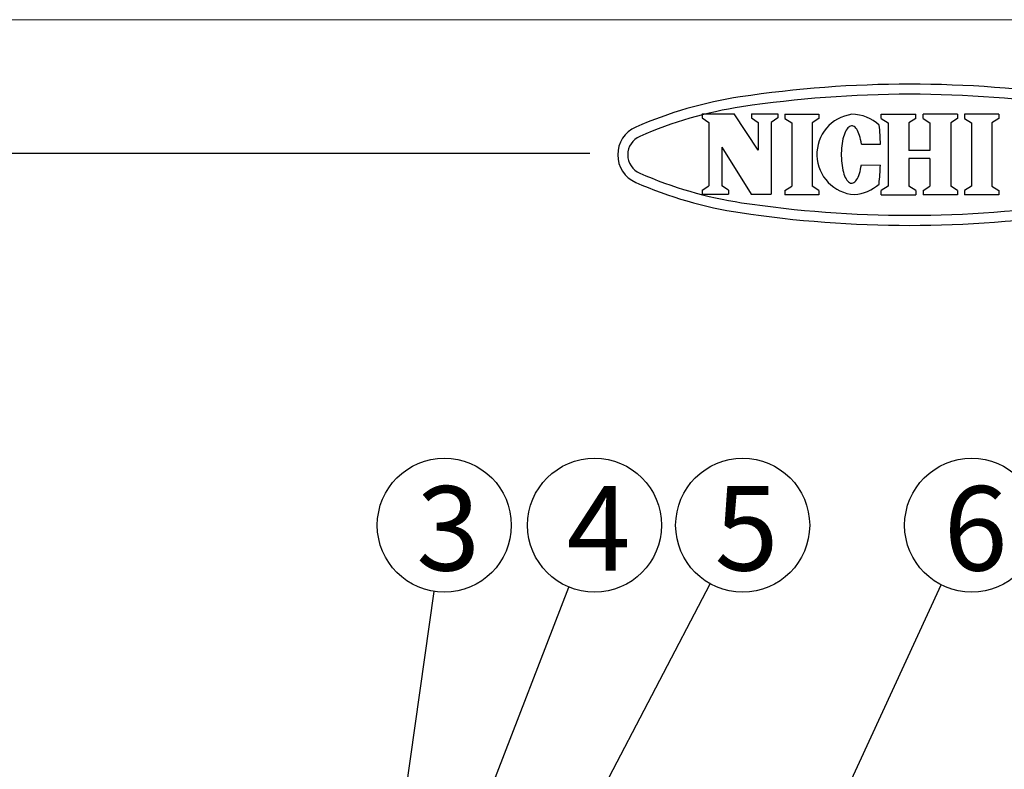
# Model space of a CAD drawing. Units: inches. Extents: x 933 to 1345, y 63 to 352.
# Drawn here: x 1077 to 1151, y 297 to 352 of the extents above; entities that cross this region are included whole.
import ezdxf

# ---------------------------------------------------------------- set-up
doc = ezdxf.new("R2010")
doc.units = ezdxf.units.IN
doc.header["$LTSCALE"] = 0.2
doc.styles.get("Standard").update_dxf_attribs({"font": 'txt.shx', "bigfont": 'bigfont.shx'})
doc.styles.add('高6.3', font='txt.shx', dxfattribs={"height": 6.3, "bigfont": 'bigfont.shx'})
doc.dimstyles.new('1／8', dxfattribs={"dimtxt": 3, "dimasz": 2.5, "dimexe": 1.25, "dimexo": 0.25, "dimtad": 3, "dimlfac": 8, "dimdsep": 46, "dimtxsty": 'Standard', "dimblk": 'OPEN30', "dimcen": 0, "dimclrt": 4, "dimadec": 1, "dimazin": 2, "dimtfac": 1, "dimtmove": 0, "dimatfit": 0, "dimldrblk": 'OPEN30', "dimfxl": 1, "dimarcsym": 0})

# ---------------------------------------------------------------- blocks, each defined once
blk = doc.blocks.new('_Open30')
at = {"color": 0, "linetype": 'ByBlock', "lineweight": -2}
for p, q in [((-1, 0.267949), (0, 0)), ((0, 0), (-1, -0.267949)), ((0, 0), (-1, 0))]:
    blk.add_line(p, q, dxfattribs=at)

msp = doc.modelspace()

# ---------------------------------------------------------------- linework, layer by layer
at = {"color": 254, "lineweight": 0}
msp.add_line((932.6698, 352.4639), (1344.6698, 352.4639), dxfattribs=at)
at = {"color": 3}
for p, q in [((1128.1425, 345.4315), (1130.5383, 345.4315)), ((1128.1425, 345.4315), (1128.1425, 345.1257)), ((1132.3229, 342.7121), (1130.5383, 345.4315)), ((1131.8165, 345.4315), (1133.7944, 345.4315)), ((1131.8165, 345.4315), (1131.8165, 345.1257)), ((1133.7944, 345.4315), (1133.7944, 345.1257)), ((1134.3193, 345.399), (1134.3193, 345.0932)), ((1136.8612, 345.3989), (1136.8612, 345.0932)), ((1141.5104, 345.3988), (1144.0852, 345.3988)), ((1141.5104, 345.0932), (1141.5104, 345.3988)), ((1144.0852, 345.0932), (1144.0852, 345.3988)), ((1147.2015, 345.3988), (1144.6267, 345.3988)), ((1144.6267, 345.0932), (1144.6267, 345.3988)), ((1147.2015, 345.3988), (1147.2015, 345.0932)), ((1150.272, 345.3989), (1147.7301, 345.3989)), ((1147.7301, 345.3989), (1147.7301, 345.0932)), ((1150.272, 345.3989), (1150.272, 345.0932)), ((1128.6488, 344.7969), (1128.6488, 340.0621)), ((1132.3229, 344.7969), (1132.3229, 342.7121)), ((1133.2881, 344.7969), (1133.2881, 339.4275)), ((1134.8255, 344.7644), (1134.8255, 340.0297)), ((1136.3548, 344.7643), (1136.3548, 340.0296)), ((1142.0167, 344.7643), (1142.0166, 340.0296)), ((1143.5789, 344.7643), (1143.5789, 342.7015)), ((1145.133, 344.7643), (1145.133, 342.7015)), ((1146.6952, 344.7643), (1146.6953, 340.0296)), ((1148.2364, 344.7643), (1148.2363, 340.0296)), ((1149.7657, 344.7643), (1149.7657, 340.0296)), ((1138.7392, 343.8551), (1138.6944, 343.7117)), ((1138.7883, 343.9873), (1138.7392, 343.8551)), ((1138.8413, 344.1071), (1138.7883, 343.9873)), ((1138.898, 344.2137), (1138.8413, 344.1071)), ((1138.9578, 344.3063), (1138.898, 344.2137)), ((1139.0202, 344.3842), (1138.9578, 344.3063)), ((1139.0849, 344.4467), (1139.0202, 344.3842)), ((1139.1512, 344.4933), (1139.0849, 344.4467)), ((1139.2187, 344.5237), (1139.1512, 344.4933)), ((1139.2869, 344.5377), (1139.2187, 344.5237)), ((1139.3552, 344.5352), (1139.2869, 344.5377)), ((1139.4231, 344.5161), (1139.3552, 344.5352)), ((1139.4901, 344.4806), (1139.4231, 344.5161)), ((1139.5556, 344.429), (1139.4901, 344.4806)), ((1139.6192, 344.3618), (1139.5556, 344.429)), ((1139.6804, 344.2793), (1139.6192, 344.3618)), ((1139.7386, 344.1823), (1139.6804, 344.2793)), ((1139.7935, 344.0715), (1139.7386, 344.1823)), ((1139.8446, 343.9477), (1139.7935, 344.0715)), ((1139.8915, 343.812), (1139.8446, 343.9477)), ((1138.5897, 343.2253), (1138.5655, 343.0486)), ((1138.6194, 343.3956), (1138.5897, 343.2253)), ((1138.6544, 343.5581), (1138.6194, 343.3956)), ((1138.6944, 343.7117), (1138.6544, 343.5581)), ((1139.9339, 343.6653), (1139.8915, 343.812)), ((1139.9714, 343.5088), (1139.9339, 343.6653)), ((1140.0037, 343.3438), (1139.9714, 343.5088)), ((1140.0306, 343.1714), (1140.0037, 343.3438)), ((1140.0306, 343.1714), (1141.4545, 343.1661)), ((1119.7725, 342.4639), (949.6698, 342.4639)), ((1129.614, 342.9484), (1129.614, 340.0621)), ((1129.614, 342.9484), (1131.8146, 339.4275)), ((1138.5277, 342.494), (1138.527, 342.3057)), ((1138.5344, 342.6815), (1138.5277, 342.494)), ((1138.547, 342.8669), (1138.5344, 342.6815)), ((1138.5655, 343.0486), (1138.547, 342.8669)), ((1145.133, 342.7015), (1143.5789, 342.7015)), ((1138.527, 342.3057), (1138.5323, 342.1181)), ((1138.5323, 342.1181), (1138.5436, 341.9327)), ((1138.5436, 341.9327), (1138.5607, 341.7508)), ((1138.5607, 341.7508), (1138.5836, 341.574)), ((1145.133, 342.0925), (1143.5789, 342.0925)), ((1143.5789, 342.0925), (1143.579, 340.0296)), ((1145.133, 342.0925), (1145.133, 340.0296)), ((1138.5836, 341.574), (1138.612, 341.4035)), ((1138.612, 341.4035), (1138.6458, 341.2407)), ((1138.6458, 341.2407), (1138.6847, 341.0868)), ((1138.6847, 341.0868), (1138.7284, 340.9431)), ((1138.7284, 340.9431), (1138.7765, 340.8106)), ((1139.8331, 340.8423), (1139.881, 340.9777)), ((1139.881, 340.9777), (1139.9245, 341.124)), ((1139.9245, 341.124), (1139.9631, 341.2802)), ((1139.9631, 341.2802), (1139.9967, 341.4451)), ((1139.9967, 341.4451), (1140.0249, 341.6172)), ((1140.0249, 341.6172), (1141.4487, 341.612)), ((1138.7765, 340.8106), (1138.8287, 340.6903)), ((1138.8287, 340.6903), (1138.8846, 340.5833)), ((1138.8846, 340.5833), (1138.9436, 340.4902)), ((1138.9436, 340.4902), (1139.0055, 340.4119)), ((1139.0055, 340.4119), (1139.0697, 340.349)), ((1139.0697, 340.349), (1139.1357, 340.3019)), ((1139.1357, 340.3019), (1139.203, 340.2709)), ((1139.203, 340.2709), (1139.2711, 340.2564)), ((1139.2711, 340.2564), (1139.3394, 340.2585)), ((1139.3394, 340.2585), (1139.4074, 340.2771)), ((1139.4074, 340.2771), (1139.4747, 340.312)), ((1139.4747, 340.312), (1139.5406, 340.3631)), ((1139.5406, 340.3631), (1139.6047, 340.4299)), ((1139.6047, 340.4299), (1139.6665, 340.5119)), ((1139.6665, 340.5119), (1139.7254, 340.6085)), ((1139.7254, 340.6085), (1139.7811, 340.7189)), ((1139.7811, 340.7189), (1139.8331, 340.8423)), ((1128.1425, 339.7333), (1128.1425, 339.4275)), ((1128.1425, 339.4275), (1130.1203, 339.4275)), ((1130.1203, 339.7333), (1130.1203, 339.4275)), ((1131.8146, 339.4275), (1133.2881, 339.4275)), ((1134.3192, 339.7008), (1134.3192, 339.3951)), ((1136.8611, 339.7008), (1136.8611, 339.395)), ((1141.5104, 339.3949), (1141.5104, 339.7008)), ((1144.0852, 339.7008), (1144.0852, 339.3949)), ((1144.6267, 339.7008), (1144.6267, 339.3949)), ((1147.2015, 339.7008), (1147.2015, 339.3949)), ((1147.7301, 339.7008), (1147.7301, 339.395)), ((1150.272, 339.7008), (1150.272, 339.395)), ((1141.5104, 339.3949), (1144.0852, 339.3949)), ((1147.2015, 339.3949), (1144.6267, 339.3949)), ((1150.272, 339.395), (1147.7301, 339.395))]:
    msp.add_line(p, q, dxfattribs=at)
at = {"color": 3, "linetype": 'Continuous'}
for p, q in [((1134.3193, 345.399), (1136.8612, 345.3989)), ((1128.1425, 345.1257), (1128.6488, 344.7969)), ((1131.8165, 345.1257), (1132.3229, 344.7969)), ((1133.7944, 345.1257), (1133.2881, 344.7969)), ((1134.3193, 345.0932), (1134.8255, 344.7644)), ((1136.8612, 345.0932), (1136.3548, 344.7643)), ((1141.5104, 345.0932), (1142.0167, 344.7643)), ((1144.0852, 345.0932), (1143.5789, 344.7643)), ((1144.6267, 345.0932), (1145.133, 344.7643)), ((1147.2015, 345.0932), (1146.6952, 344.7643)), ((1147.7301, 345.0932), (1148.2364, 344.7643)), ((1150.272, 345.0932), (1149.7657, 344.7643)), ((1128.1425, 339.7333), (1128.6488, 340.0621)), ((1130.1203, 339.7333), (1129.614, 340.0621)), ((1134.3192, 339.7008), (1134.8254, 340.0297)), ((1136.8611, 339.7008), (1136.3548, 340.0296)), ((1142.0166, 340.0296), (1141.5104, 339.7008)), ((1144.0852, 339.7008), (1143.579, 340.0296)), ((1144.6267, 339.7008), (1145.133, 340.0296)), ((1147.2015, 339.7008), (1146.6953, 340.0296)), ((1148.2363, 340.0296), (1147.7301, 339.7008)), ((1149.7657, 340.0296), (1150.272, 339.7008)), ((1136.8611, 339.395), (1134.3192, 339.3951))]:
    msp.add_line(p, q, dxfattribs=at)
for centre in [(1108.9073, 314.7253), (1120.1188, 314.7253), (1131.1689, 314.7253), (1148.2558, 314.7253)]:
    msp.add_circle(centre, 5)
for centre, radius, start, end in [((1143.6319, 262.897), 84.75, 81.41597, 98.58403), ((1143.6319, 262.897), 84, 81.41597, 98.58403), ((1135.5718, 316.2921), 30.75, 98.58403, 113.748543), ((1135.5718, 316.2921), 30, 98.58403, 113.748543), ((1124.0942, 342.3787), 2.25, 113.748543, 246.251457), ((1124.0942, 342.3787), 1.5, 113.748543, 246.251457), ((1135.5718, 368.4654), 30, 246.251457, 261.41597), ((1135.5718, 368.4654), 30.75, 246.251457, 261.41597), ((1143.6319, 421.8605), 84, 261.41597, 278.58403), ((1143.6319, 421.8605), 84.75, 261.41597, 278.58403)]:
    msp.add_arc(centre, radius, start, end, dxfattribs=at)
at = {"color": 3}
for centre, radius, start, end in [((1139.7209, 342.4106), 3.0156, 97.701524, 266.024841), ((1139.3037, 342.397), 3.002, 46.75288, 89.749998), ((1120.1987, 342.4677), 21.2673, 1.881966, 5.709994), ((1120.1987, 342.4677), 21.2673, 353.866006, 357.694034), ((1139.3037, 342.397), 3.002, 273.976333, 312.82312)]:
    msp.add_arc(centre, radius, start, end, dxfattribs=at)

# ---------------------------------------------------------------- texts
at = {"color": 4, "style": '高6.3'}
for s, p in [('3', (1106.8161, 311.3415)), ('4', (1118.0275, 311.3415)), ('5', (1129.0777, 311.3415)), ('6', (1146.1645, 311.3415))]:
    msp.add_text(s, height=6.3, dxfattribs=at).set_placement(p)

# ---------------------------------------------------------------- leaders
for points in [[(1109.1554, 286.6568), (1118.1992, 310.1084)], [(1115.458, 284.941), (1128.7422, 310.3537)], [(1122.3538, 258.9488), (1145.9793, 310.2736)], [(1101.0087, 259.6706), (1108.1599, 309.7815)]]:
    msp.add_leader(points, dimstyle='1／8', override={"dimgap": 0.625, "dimtad": 0, "dimfxl": 1, "dimarcsym": 0})

doc.saveas('drawing.dxf')
